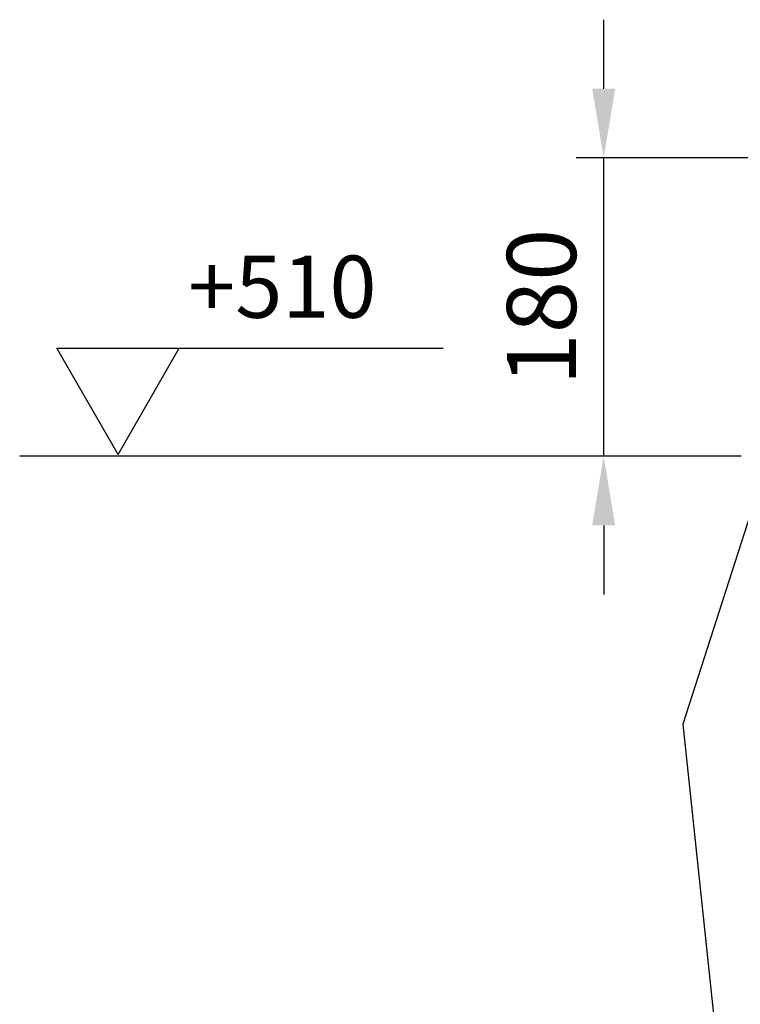
# Model space of a CAD drawing. Extents: x -6852 to 14173, y 0 to 19353.
# Drawn here: x 10815 to 11467, y 11637 to 12528 of the extents above; entities that cross this region are included whole.
import ezdxf

# ---------------------------------------------------------------- set-up
doc = ezdxf.new("R2010")
doc.units = 0
doc.header["$LTSCALE"] = 500
doc.layers.get('0').update_dxf_attribs({"linetype": 'CONTINUOUS'})
doc.layers.get('DEFPOINTS').update_dxf_attribs({"linetype": 'CONTINUOUS'})
doc.styles.get("Standard").update_dxf_attribs({"font": 'romans.shx', "oblique": 2})
doc.dimstyles.get("Standard").update_dxf_attribs({"dimscale": 25, "dimtxt": 2.5, "dimasz": 2.5, "dimexe": 1, "dimexo": 1, "dimgap": 1, "dimtad": 1, "dimdec": 3, "dimtxsty": 'STANDARD', "dimcen": -3, "dimclrd": 1, "dimclre": 1, "dimclrt": 1, "dimazin": 3, "dimtfac": 1, "dimtdec": 4, "dimtmove": 0, "dimatfit": 3, "dimtvp": 1, "dimtolj": 1})

# ---------------------------------------------------------------- blocks, each defined once
blk = doc.blocks.new('*D94')
at = {"color": 1, "linetype": 'BYBLOCK'}
for p, q in [((11343.08, 12465.68), (11343.08, 12528.18)), ((12567.84, 12403.18), (11318.08, 12403.18)), ((11343.08, 12133.18), (11343.08, 12403.18)), ((11467.52, 12133.18), (11318.08, 12133.18)), ((11343.08, 12070.68), (11343.08, 12008.18))]:
    blk.add_line(p, q, dxfattribs=at)
for points in [[(11332.67, 12465.68), (11353.5, 12465.68), (11343.08, 12403.18)], [(11332.67, 12070.68), (11353.5, 12070.68), (11343.08, 12133.18)]]:
    blk.add_solid(points, dxfattribs=at)
at = {"layer": 'DEFPOINTS', "color": 0, "linetype": 'BYBLOCK'}
for p in [(11343.08, 12403.18), (12592.84, 12403.18), (11492.52, 12133.18)]:
    blk.add_point(p, dxfattribs=at)
at = {"color": 1, "linetype": 'BYBLOCK', "insert": (11286.83, 12268.18), "char_height": 62.5, "attachment_point": 5, "rotation": 90}
blk.add_mtext('\\A1;{180}', dxfattribs=at)

msp = doc.modelspace()

# ---------------------------------------------------------------- linework, layer by layer
at = {"color": 1, "linetype": 'CONTINUOUS'}
for p, q in [((11615.1931, 12514.6479), (11414.6122, 11890.9402)), ((10848.4306, 12230.8692), (11197.9265, 12230.8692)), ((10903.8144, 12134.9415), (10848.4306, 12230.8692)), ((10903.8144, 12134.9415), (10959.1983, 12230.8692)), ((11455.2993, 12133.1807), (10814.8117, 12133.1807)), ((11414.6122, 11890.9402), (11514.9027, 10944.2408))]:
    msp.add_line(p, q, dxfattribs=at)

# ---------------------------------------------------------------- texts
at = {"color": 1, "linetype": 'CONTINUOUS', "oblique": 2}
msp.add_text('+510', height=56.25, dxfattribs=at).set_placement((10967.2412, 12258.4955))

# ---------------------------------------------------------------- dimensions: what is measured, and where the dimension line sits
at = {"color": 7, "linetype": 'CONTINUOUS'}
dim = msp.add_linear_dim(base=(11343.0842, 12403.1807), p1=(11492.5153, 12133.1807), p2=(12592.8427, 12403.1807), angle=90, text='{180}', dimstyle='STANDARD', override={"dimlfac": 0.6666}, dxfattribs=at)
dim.commit()
dim.dimension.update_dxf_attribs({"geometry": '*D94', "text_midpoint": (11286.8342, 12268.1807)})

doc.saveas('drawing.dxf')
